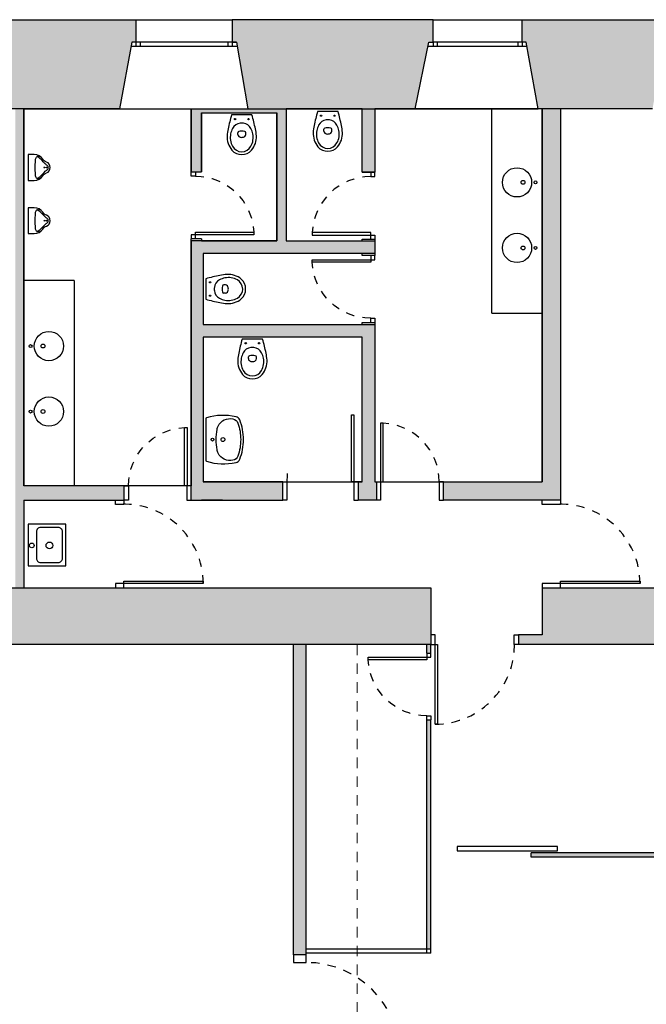
# Model space of a CAD drawing. Units: metres. Extents: x -12.6 to 57.3, y -58.6 to 35.6.
# Drawn here: x 40.4 to 47.9, y 3.4 to 15.2 of the extents above; entities that cross this region are included whole.
import ezdxf

# ---------------------------------------------------------------- set-up
doc = ezdxf.new("R2010")
doc.units = ezdxf.units.M
doc.header["$LTSCALE"] = 0.5
doc.header["$MEASUREMENT"] = 0
for name, pattern in [('DASHED2', [0.375, 0.25, -0.125]), ('DOT2', [0.125, 0, -0.125]), ('HIDDEN', [0.375, 0.25, -0.125]), ('PUNTOS2', [0.125, 0, -0.125])]:
    doc.linetypes.add(name, pattern=pattern)
for name, color, linetype in [('0-alz', 4, 'Continuous'), ('0-mob', 2, 'Continuous'), ('0-sec', 7, 'Continuous'), ('0-trm', 252, 'Continuous')]:
    doc.layers.add(name, color=color, linetype=linetype)
doc.layers.add('0-ARC', color=252, linetype='DASHED2', lineweight=5)

# ---------------------------------------------------------------- blocks, each defined once
blk = doc.blocks.new('porta 70')
at = {"color": 0, "linetype": 'ByBlock', "lineweight": -2}
blk.add_lwpolyline([(0.054, 0.029), (0.084, 0.029), (0.084, 0.729), (0.054, 0.729)], close=True, dxfattribs=at)
at = {"color": 0, "linetype": 'PUNTOS2', "lineweight": -2}
blk.add_arc((0.054, 0.029), 0.7, 0, 87.5437, dxfattribs=at)
blk = doc.blocks.new('porta 70x5')
at = {"color": 0, "linetype": 'ByBlock', "lineweight": -2}
for p, q in [((0.076, 0.099), (0.126, 0.099)), ((0.126, 0.049), (0.076, 0.049)), ((0.126, 0.099), (0.126, 0.049)), ((0.876, 0.099), (0.826, 0.099)), ((0.826, 0.099), (0.826, 0.049)), ((0.826, 0.049), (0.876, 0.049))]:
    blk.add_line(p, q, dxfattribs=at)
blk.add_lwpolyline([(0.126, 0.099), (0.156, 0.099), (0.156, 0.799), (0.126, 0.799)], close=True, dxfattribs=at)
at = {"color": 0, "linetype": 'PUNTOS2', "lineweight": -2}
blk.add_arc((0.126, 0.099), 0.7, 0, 87.5437, dxfattribs=at)
blk = doc.blocks.new('porta 80')
at = {"color": 0, "linetype": 'ByBlock', "lineweight": -2}
blk.add_lwpolyline([(0.054, 0.029), (0.084, 0.029), (0.084, 0.829), (0.054, 0.829)], close=True, dxfattribs=at)
at = {"color": 0, "linetype": 'PUNTOS2', "lineweight": -2, "ltscale": 25}
blk.add_arc((0.054, 0.029), 0.8, 0, 87.8509, dxfattribs=at)

msp = doc.modelspace()

# ---------------------------------------------------------------- hatches: boundary and pattern name
at = {"layer": '0-trm'}
h = msp.add_hatch(color=256, dxfattribs=at)
h.dxf.hatch_style = 1
h.paths.add_polyline_path([(42.28, -1.815), (42.28, -1.515), (42.09, -1.515), (42.09, -1.535), (38.14, -1.535), (27.17, -1.515), (27.17, -1.815)])
h.paths.add_polyline_path([(14.97, -37.01), (14.97, -32.765), (16.431, -33.161), (16.431, -38.2), (14.97, -38.2), (14.97, -37.99), (14.62, -37.99), (14.62, -38.235), (14.46, -38.235), (14.46, -38.685), (16.731, -38.685), (16.731, -32.761), (11.72, -31.521), (11.72, -31.951), (11.72, -36.535), (12.2, -36.535), (12.2, -32.085), (14.62, -32.695), (14.62, -37.01)])
h.paths.add_polyline_path([(12.39, -38.685), (12.39, -38.235), (12.2, -38.235), (12.2, -37.385), (11.72, -37.385), (11.72, -38.685)])
h.paths.add_polyline_path([(11.79, -37.385), (11.79, -36.535), (11.72, -36.535), (11.72, -37.385)], flags=16)
h.paths.add_polyline_path([(13.66, -38.685), (13.66, -38.235), (13.5, -38.235), (13.5, -34.888), (13.38, -34.909), (13.38, -38.235), (13.2, -38.235), (13.2, -38.685)], flags=17)
h.paths.add_polyline_path([(43.48, -43.465), (43.48, -43.095), (12.107, -43.095), (12.107, -43.465)])
h.paths.add_polyline_path([(27.47, -45.295), (27.47, -44.675), (26.887, -44.675), (26.887, -45.295)])
h.paths.add_polyline_path([(27.97, -45.295), (27.97, -45.085), (27.47, -45.085), (27.47, -45.295)])
h.paths.add_polyline_path([(26.887, -45.295), (26.887, -45.085), (26.387, -45.085), (26.387, -45.295)])
h.paths.add_polyline_path([(36.26, -45.295), (36.26, -44.685), (35.68, -44.685), (35.68, -45.295)])
h.paths.add_polyline_path([(42.61, -45.295), (42.61, -44.695), (41.98, -44.695), (41.98, -45.295)])
h.paths.add_polyline_path([(42.47, -38.685), (42.47, -37.465), (41.99, -37.465), (41.99, -38.315), (41.818, -38.315), (41.818, -38.685)])
h.paths.add_polyline_path([(42.47, -36.615), (42.47, -31.505), (37.07, -32.765), (37.07, -33.61), (37.55, -33.61), (37.55, -33.146), (39.29, -32.74), (39.29, -38.205), (37.55, -38.205), (37.55, -37.825), (37.07, -37.825), (37.07, -38.685), (39.735, -38.685), (39.735, -38.315), (39.59, -38.315), (39.59, -32.67), (41.99, -32.11), (41.99, -32.318), (41.99, -36.615)])
h.paths.add_polyline_path([(42.47, -37.465), (42.47, -36.615), (42.4, -36.615), (42.4, -37.465)], flags=17)
h.paths.add_polyline_path([(27.88, -38.685), (27.88, -37.985), (26.31, -37.985), (26.31, -38.685)])
h.paths.add_polyline_path([(27.095, -31.85, 1), (27.095, -32.83, 1)])
h.paths.add_polyline_path([(11.307, -43.435), (11.307, -43.075), (10.812, -43.075), (10.812, -43.435)])
h.paths.add_polyline_path([(12.687, -45.509), (12.687, -45.085), (12.467, -45.085), (12.467, -44.385), (12.287, -44.385), (12.287, -44.685), (11.667, -44.685), (11.667, -45.509)])
h.paths.add_polyline_path([(12.794, -41.612), (16.101, -38.685), (15.766, -38.685), (12.107, -41.923), (12.107, -42.125), (12.157, -42.125), (12.769, -41.584)])
h.paths.add_polyline_path([(18.837, -45.295), (18.837, -45.085), (18.677, -45.085), (18.677, -44.685), (18.097, -44.685), (18.097, -45.085), (17.967, -45.085), (17.967, -45.295)])
h.paths.add_polyline_path([(4.24, -51.945), (4.29, -51.895), (4.29, -51.315), (4.24, -51.265), (3.65, -51.265), (3.6, -51.315), (3.6, -51.895), (3.65, -51.945)], flags=17)
h.paths.add_polyline_path([(-1.183, -58.215), (-1.183, -57.415), (-1.903, -57.415), (-1.903, -58.255)], flags=17)
h.paths.add_polyline_path([(4.24, -25.563), (4.29, -25.513), (4.29, -24.933), (4.24, -24.883), (3.65, -24.883), (3.6, -24.933), (3.6, -25.513), (3.65, -25.563)])
h.paths.add_polyline_path([(4.37, -12.665), (4.37, -12.135), (4.495, -12.135), (4.495, -11.507), (2.69, -11.507), (2.69, -11.747), (1.825, -11.747), (1.825, -11.507), (1.495, -11.507), (1.495, -12.135), (3.7, -12.135), (3.7, -12.665)])
h.paths.add_polyline_path([(8.68, -12.135), (8.68, -11.507), (6.845, -11.507), (6.845, -12.135)])
h.paths.add_polyline_path([(4.55, -18.803), (4.55, -18.225), (4.37, -18.225), (4.37, -17.685), (3.7, -17.685), (3.7, -18.225), (3.27, -18.225), (3.27, -18.803)])
h.paths.add_polyline_path([(8.47, -18.803), (8.64, -18.485), (8.69, -18.485), (8.69, -18.225), (6.88, -18.225), (6.88, -18.803)])
h.paths.add_polyline_path([(1.3, -31.525), (1.3, -30.933), (3.57, -30.933), (3.6, -30.933), (3.6, -30.813), (-1.89, -30.813), (-1.89, -30.935), (1.15, -30.935), (1.15, -31.525)])
h.paths.add_polyline_path([(4.29, -30.935), (4.29, -30.813), (3.6, -30.813), (3.6, -30.935)])
h.paths.add_polyline_path([(8.22, -30.935), (8.22, -31.333), (8.34, -31.333), (8.34, -30.813), (4.29, -30.813), (4.29, -30.935)])
h.paths.add_polyline_path([(4.24, -32.253), (4.29, -32.203), (4.29, -31.623), (4.24, -31.573), (3.65, -31.573), (3.6, -31.623), (3.6, -32.203), (3.65, -32.253)])
h.paths.add_polyline_path([(4.24, -38.045), (4.24, -32.813), (8.34, -32.813), (8.34, -32.283), (8.22, -32.283), (8.22, -32.693), (4.24, -32.693), (4.24, -32.253), (3.65, -32.253), (3.6, -32.203), (3.6, -32.315), (4.07, -32.315), (4.07, -35.845), (3.6, -35.845), (3.6, -35.965), (4.07, -35.965), (4.07, -38.045)])
h.paths.add_polyline_path([(4.24, -38.725), (4.29, -38.675), (4.29, -38.095), (4.24, -38.045), (3.65, -38.045), (3.6, -38.095), (3.6, -38.675), (3.65, -38.725)])
h.paths.add_polyline_path([(3.6, -44.465), (3.6, -44.145), (1.325, -44.145), (1.325, -44.315), (-1.1, -44.315), (-1.1, -38.987), (1.29, -38.987), (1.29, -38.465), (1.19, -38.465), (1.19, -38.785), (-1.1, -38.785), (-1.1, -37.225), (1.19, -37.225), (1.19, -37.51), (1.29, -37.51), (1.29, -36.905), (-0.02, -36.905), (-0.02, -36.855), (-0.191, -36.855), (-0.191, -36.905), (-1.191, -36.905), (-1.191, -34.889), (-1.27, -34.925), (-1.27, -44.465)])
h.paths.add_polyline_path([(8.237, -44.463), (8.237, -38.725), (8.08, -38.725), (8.08, -44.463)])
h.paths.add_polyline_path([(4.24, -45.205), (4.29, -45.155), (4.29, -44.575), (4.24, -44.525), (3.65, -44.525), (3.6, -44.575), (3.6, -45.155), (3.65, -45.205)])
h.paths.add_polyline_path([(26.455, 12.43), (26.455, 12.84), (26.335, 12.84), (26.335, 12.43)], flags=17)
h.paths.add_polyline_path([(25.035, 9.773), (25.035, 9.92), (19.825, 9.92), (19.825, 14.13), (19.665, 14.13), (19.665, 10.03), (18.755, 10.03), (18.755, 9.893), (19.665, 9.893), (19.665, 9.353), (19.825, 9.353), (19.825, 9.773)])
h.paths.add_polyline_path([(17.905, 13.47), (17.905, 14.13), (17.785, 14.13), (17.785, 13.47)], flags=17)
h.paths.add_polyline_path([(17.955, 9.893), (17.955, 10.03), (17.905, 10.03), (17.905, 12.67), (17.785, 12.67), (17.785, 12.6), (16.845, 12.6), (16.845, 11.73), (16.015, 11.73), (16.015, 14.13), (15.895, 14.13), (15.895, 11.57), (16.015, 11.57), (16.015, 11.63), (16.955, 11.63), (16.955, 12.5), (17.785, 12.5), (17.785, 10.03), (16.015, 10.03), (16.015, 10.77), (15.895, 10.77), (15.895, 10.03), (15.865, 10.03), (15.865, 9.893)])
h.paths.add_polyline_path([(13.815, 9.453), (13.815, 9.893), (15.065, 9.893), (15.065, 10.03), (13.815, 10.03), (13.815, 14.13), (13.605, 14.13), (13.605, 12.32), (12.735, 12.32), (12.735, 12.35), (12.634, 12.35), (12.634, 12.153), (12.735, 12.153), (12.735, 12.183), (13.605, 12.183), (13.605, 10.233), (12.735, 10.233), (12.735, 11.353), (12.634, 11.353), (12.634, 10.233), (10.734, 10.233), (10.605, 10.233), (10.605, 10.103), (13.605, 10.103), (13.605, 9.453)])
h.paths.add_polyline_path([(10.734, 11.058), (10.734, 14.13), (10.605, 14.13), (10.605, 13.27), (9.295, 13.27), (9.295, 13.165), (10.605, 13.165), (10.605, 12.305), (9.295, 12.305), (9.295, 12.2), (10.605, 12.2), (10.605, 11.33), (9.166, 11.33), (9.166, 11.058), (9.295, 11.058), (9.295, 11.213), (10.605, 11.213), (10.605, 11.058)])
h.paths.add_polyline_path([(6.985, 11.705), (6.985, 10.223), (6.455, 10.223), (6.455, 10.103), (9.295, 10.103), (9.295, 10.229), (9.166, 10.229), (9.166, 10.223), (7.131, 10.223), (7.131, 14.815), (7.005, 14.815), (7.005, 12.555), (6.535, 12.555), (6.535, 11.705)])
h.paths.add_polyline_path([(4.24, 7.773), (4.29, 7.823), (4.29, 8.403), (4.24, 8.453), (3.65, 8.453), (3.6, 8.403), (3.6, 7.823), (3.65, 7.773)])
h.paths.add_polyline_path([(9.94, 3.623), (9.94, 7.723), (11.745, 7.723), (11.745, 8.403), (4.29, 8.403), (4.29, 7.823), (4.237, 7.77), (9.77, 7.77), (9.77, 3.623)])
h.paths.add_polyline_path([(9.94, 1.973), (9.94, 2.723), (9.77, 2.723), (9.77, 1.973)])
h.paths.add_polyline_path([(4.24, 1.253), (4.29, 1.303), (4.29, 1.883), (4.24, 1.933), (3.65, 1.933), (3.6, 1.883), (3.6, 1.303), (3.65, 1.253)])
h.paths.add_polyline_path([(4.24, -5.467), (4.29, -5.417), (4.29, -4.837), (4.24, -4.787), (3.65, -4.787), (3.6, -4.837), (3.6, -5.417), (3.65, -5.467)])
h.paths.add_polyline_path([(4.24, -4.787), (4.24, -1.817), (4.125, -1.817), (4.125, -4.787)])
h.paths.add_polyline_path([(16.925, 3.473), (16.925, 7.723), (16.81, 7.723), (16.81, 3.473)])
h.paths.add_polyline_path([(16.925, 1.973), (16.925, 2.673), (16.81, 2.673), (16.81, 1.973)])
h.paths.add_polyline_path([(20.475, 3.663), (20.475, 3.713), (16.925, 3.713), (16.925, 3.663)])
h.paths.add_polyline_path([(21.425, 3.663), (21.425, 3.713), (21.275, 3.713), (21.275, 3.663)])
h.paths.add_polyline_path([(21.375, 3.713), (21.375, 7.723), (21.325, 7.723), (21.325, 3.713)])
h.paths.add_polyline_path([(24.065, 3.663), (24.065, 3.713), (22.225, 3.713), (22.225, 3.663)])
h.paths.add_polyline_path([(24.18, 3.473), (24.18, 7.723), (24.065, 7.723), (24.065, 3.473)])
h.paths.add_polyline_path([(24.18, 1.973), (24.18, 2.673), (24.065, 2.673), (24.065, 1.973)])
h.paths.add_polyline_path([(41.665, 9.45), (41.665, 9.62), (40.465, 9.62), (40.465, 14.13), (40.365, 14.13), (40.365, 8.403), (40.465, 8.403), (40.465, 9.45)])
h.paths.add_polyline_path([(33.725, 13.57), (33.725, 9.92), (33.235, 9.92), (33.235, 9.773), (33.725, 9.773), (33.725, 9.353), (33.885, 9.353), (33.885, 14.13), (32.991, 14.13), (31.426, 14.13), (29.611, 14.13), (28.046, 14.13), (26.335, 14.13), (26.335, 13.57)])
h.paths.add_polyline_path([(32.235, 9.773), (32.235, 9.92), (26.455, 9.92), (26.455, 10.94), (26.335, 10.94), (26.335, 9.92), (26.035, 9.92), (26.035, 9.773)])
h.paths.add_polyline_path([(31.435, 7.723), (31.435, 8.403), (13.485, 8.403), (13.485, 7.723)])
h.paths.add_polyline_path([(30.32, 1.973), (30.32, 2.623), (30.22, 2.623), (30.22, 1.973)])
h.paths.add_polyline_path([(30.32, 3.423), (30.32, 7.723), (30.22, 7.723), (30.22, 3.423)])
h.paths.add_polyline_path([(33.04, 3.633), (33.04, 3.683), (30.32, 3.683), (30.32, 3.633)])
h.paths.add_polyline_path([(32.7, 5.703), (32.7, 6.713), (30.32, 6.713), (30.32, 6.628), (32.615, 6.628), (32.615, 5.703)])
h.paths.add_polyline_path([(32.7, 3.683), (32.7, 4.903), (32.615, 4.903), (32.615, 3.683)])
h.paths.add_polyline_path([(33.89, 3.683), (33.89, 7.723), (33.84, 7.723), (33.84, 3.683)])
h.paths.add_polyline_path([(37.6, 3.423), (37.6, 7.723), (37.46, 7.723), (37.46, 3.423)])
h.paths.add_polyline_path([(37.6, 1.973), (37.6, 2.623), (37.46, 2.623), (37.46, 1.973)])
h.paths.add_polyline_path([(37.46, 3.633), (37.46, 3.683), (34.72, 3.683), (34.72, 3.633)])
h.paths.add_polyline_path([(33.92, 3.633), (33.92, 3.683), (33.84, 3.683), (33.84, 3.633)])
h.paths.add_polyline_path([(46.88, 9.45), (46.88, 14.13), (46.66, 14.13), (46.66, 9.67), (45.48, 9.67), (45.48, 9.45)])
h.paths.add_polyline_path([(44.68, 9.45), (44.68, 9.67), (44.66, 9.67), (44.66, 11.55), (42.61, 11.55), (42.61, 12.4), (44.66, 12.4), (44.66, 12.55), (43.6, 12.55), (43.6, 14.13), (43.143, 14.13), (42.465, 14.13), (42.465, 13.404), (42.465, 13.375), (42.59, 13.375), (42.59, 14.08), (43.49, 14.08), (43.49, 12.55), (42.465, 12.55), (42.465, 9.62), (42.465, 9.45), (43.56, 9.45), (43.56, 9.67), (42.61, 9.67), (42.61, 11.4), (44.51, 11.4), (44.51, 9.67), (44.46, 9.67), (44.46, 9.45)])
h.paths.add_polyline_path([(44.66, 13.37), (44.66, 14.13), (44.51, 14.13), (44.51, 13.37)], flags=17)
h.paths.add_polyline_path([(51.65, -19.815), (51.65, -19.385), (52.9, -19.385), (52.9, -18.195), (50.9, -18.195), (50.9, -17.665), (49.93, -17.665), (49.93, -18.225), (49.73, -18.225), (49.73, -18.795), (50.9, -18.795), (50.9, -19.815)])
h.paths.add_polyline_path([(50.74, -26.085), (50.74, -25.535), (51.78, -25.535), (51.78, -24.865), (51.6, -24.865), (51.6, -24.275), (49.96, -24.275), (49.96, -26.085)])
h.paths.add_polyline_path([(50.74, -32.865), (50.74, -31.005), (50.31, -31.005), (50.31, -31.035), (50.31, -31.465), (49.96, -31.465), (49.96, -31.495), (49.96, -32.865)])
h.paths.add_polyline_path([(50.8, -39.005), (50.8, -37.315), (49.93, -37.315), (49.93, -38.555), (50.31, -38.835), (50.31, -39.005)])
h.paths.add_polyline_path([(50.9, -12.685), (50.9, -12.107), (51.12, -12.107), (51.12, -11.51), (50.68, -11.51), (50.68, -5.477), (50.825, -5.477), (51.05, -5.092), (51.05, -4.847), (50.69, -4.847), (50.66, -4.817), (50.66, -3.657), (50.56, -3.657), (50.56, -4.797), (50.06, -4.797), (50.01, -4.847), (50.01, -10.367), (50.22, -10.367), (50.22, -11.167), (50.01, -11.167), (50.01, -11.477), (49.73, -11.477), (49.73, -12.155), (49.93, -12.155), (49.93, -12.685)])
h.paths.add_polyline_path([(50.65, 1.293), (50.7, 1.343), (50.7, 1.923), (50.65, 1.973), (50.06, 1.973), (50.01, 1.923), (50.01, 1.343), (50.06, 1.293)])
h.paths.add_polyline_path([(45.89, -1.941), (45.89, 1.273), (44.45, 1.273), (44.45, 1.223), (45.84, 1.223), (45.84, -1.941)])
h.paths.add_polyline_path([(45.89, -5.456), (45.89, -4.797), (45.84, -4.797), (45.84, -5.406), (44.45, -5.406), (44.45, -5.456)])
h.paths.add_polyline_path([(45.89, -4.797), (45.89, -2.871), (45.84, -2.871), (45.84, -4.797)])
h.paths.add_polyline_path([(43.84, 1.973), (43.84, 2.713), (43.69, 2.713), (43.69, 1.973)])
h.paths.add_polyline_path([(43.84, 4.013), (43.84, 7.723), (43.69, 7.723), (43.69, 4.013)])
h.paths.add_polyline_path([(45.33, 4.083), (45.33, 6.823), (45.28, 6.823), (45.28, 4.083)])
h.paths.add_polyline_path([(45.33, 7.623), (45.33, 7.723), (45.28, 7.723), (45.28, 7.623)])
h.paths.add_polyline_path([(50.57, 5.183), (50.57, 5.233), (46.53, 5.233), (46.53, 5.183)])
h.paths.add_polyline_path([(45.142, -45.587), (45.142, -45.135), (44.96, -44.365), (43.41, -44.365), (43.41, -45.587)])
h.paths.add_polyline_path([(47.992, -45.587), (47.992, -45.135), (47.81, -44.365), (46.61, -44.365), (46.429, -45.135), (46.429, -45.587)])
h.paths.add_polyline_path([(51.657, -45.587), (51.657, -45.317), (51.607, -45.317), (51.46, -44.497), (50.8, -44.497), (50.8, -43.455), (49.91, -43.455), (49.91, -44.335), (49.467, -44.335), (49.279, -45.135), (49.279, -45.587)])
h.paths.add_polyline_path([(54.445, -45.587), (54.445, -45.317), (54.395, -45.317), (54.248, -44.497), (52.891, -44.497), (52.743, -45.317), (52.693, -45.317), (52.693, -45.587)])
h.paths.add_polyline_path([(57.33, -45.587), (57.33, -43.454), (57.06, -43.454), (57.06, -43.504), (56.28, -43.619), (56.28, -44.497), (55.793, -44.497), (55.645, -45.317), (55.595, -45.317), (55.595, -45.587)])
h.paths.add_polyline_path([(57.06, -42.32), (57.06, -42.37), (57.33, -42.37), (57.33, -40.58), (57.06, -40.58), (57.06, -40.63), (56.28, -40.725), (56.28, -42.205)])
h.paths.add_polyline_path([(57.06, -39.477), (57.06, -39.527), (57.33, -39.527), (57.33, -37.192), (57.06, -37.192), (57.06, -37.242), (56.28, -37.377), (56.28, -39.382)])
h.paths.add_polyline_path([(57.06, -35.992), (57.06, -36.042), (57.33, -36.042), (57.33, -34.15), (57.06, -34.15), (57.06, -34.2), (56.28, -34.315), (56.28, -35.857)])
h.paths.add_polyline_path([(57.06, -32.95), (57.06, -33), (57.33, -33), (57.33, -30.795), (57.06, -30.795), (57.06, -30.845), (56.28, -30.985), (56.28, -32.835)])
h.paths.add_polyline_path([(57.06, -29.595), (57.06, -29.645), (57.33, -29.645), (57.33, -27.707), (57.06, -27.707), (57.06, -27.757), (56.28, -27.887), (56.28, -29.455)])
h.paths.add_polyline_path([(57.06, -26.507), (57.06, -26.557), (57.33, -26.557), (57.33, -24.137), (57.06, -24.137), (57.06, -24.187), (56.28, -24.327), (56.28, -26.377)])
h.paths.add_polyline_path([(57.06, -22.937), (57.06, -22.987), (57.33, -22.987), (57.33, -20.88), (57.06, -20.88), (57.06, -20.93), (56.28, -21.08), (56.28, -22.797)])
h.paths.add_polyline_path([(57.06, -19.68), (57.06, -19.73), (57.33, -19.73), (57.33, -17.685), (56.28, -17.685), (56.28, -18.195), (54.07, -18.195), (54.07, -19.385), (56.28, -19.385), (56.28, -19.57)])
h.paths.add_polyline_path([(57.33, -12.665), (57.33, -10.92), (57.06, -10.92), (57.06, -10.97), (56.28, -11.12), (56.28, -11.51), (53.46, -11.51), (53.46, -12.107), (56.28, -12.107), (56.28, -12.665)])
h.paths.add_polyline_path([(57.06, -9.72), (57.06, -9.77), (57.33, -9.77), (57.33, -3.905), (57.06, -3.905), (57.06, -3.955), (56.28, -4.095), (56.28, -4.847), (54.43, -4.847), (54.43, -2.607), (50.71, -2.607), (50.71, -1.491), (50.56, -1.491), (50.56, -2.757), (52.37, -2.757), (52.37, -3.037), (52.53, -3.037), (52.53, -2.757), (54.28, -2.757), (54.28, -4.847), (52.53, -4.847), (52.53, -3.837), (52.37, -3.837), (52.37, -4.847), (52.02, -4.847), (52.02, -5.092), (52.18, -5.477), (52.26, -5.477), (52.26, -5.737), (52.44, -5.737), (52.44, -5.477), (56.28, -5.477), (56.28, -9.57)])
h.paths.add_polyline_path([(57.06, -2.715), (57.06, -2.755), (57.33, -2.755), (57.33, -0.68), (57.06, -0.68), (57.06, -0.73), (56.28, -0.87), (56.28, -2.715)])
h.paths.add_polyline_path([(57.06, 0.52), (57.06, 0.47), (57.33, 0.47), (57.33, 3.023), (56.28, 3.023), (56.28, 0.66)])
h.paths.add_polyline_path([(57.33, 7.05), (57.33, 9.116), (56.28, 9.116), (56.28, 7.05)])
h.paths.add_polyline_path([(50.79, 7.723), (50.79, 8.403), (46.66, 8.403), (46.66, 7.84), (46.377, 7.84), (46.377, 7.723)])
h.paths.add_polyline_path([(45.33, 7.723), (45.33, 8.403), (32.555, 8.403), (32.555, 7.723), (32.559, 7.723)])
h.paths.add_polyline_path([(-1.61, 10.623), (-1.61, 11.993), (-2.68, 12.153), (-2.68, 12.203), (-2.95, 12.203), (-2.95, 10.433), (-2.68, 10.433), (-2.68, 10.483)])
h.paths.add_polyline_path([(-1.91, 7.246), (-1.91, 7.723), (1.98, 7.723), (1.98, 3.973), (2.205, 3.973), (2.205, 7.723), (2.64, 7.723), (2.64, 7.883), (2.405, 7.883), (2.405, 10.073), (2.725, 10.073), (2.725, 10.273), (2.17, 10.273), (2.17, 8.403), (-1.61, 8.403), (-1.61, 8.993), (-2.68, 9.153), (-2.68, 9.203), (-2.95, 9.203), (-2.95, 7.056), (-2.68, 7.056), (-2.68, 7.106)])
h.paths.add_polyline_path([(-1.91, 4.166), (-1.91, 5.696), (-2.68, 5.856), (-2.68, 5.906), (-2.95, 5.906), (-2.95, 3.976), (-2.68, 3.976), (-2.68, 4.026)])
h.paths.add_polyline_path([(-2.11, 0.584), (-2.11, -0.387), (0.325, -0.387), (0.325, -0.137), (0.13, -0.137), (0.13, -0.237), (-1.83, -0.237), (-1.83, 1.293), (0.13, 1.293), (0.13, 0.923), (0.325, 0.923), (0.325, 1.283), (2.205, 1.283), (2.205, 1.933), (1.98, 1.933), (1.98, 1.903), (-1.91, 1.903), (-1.91, 2.636), (-2.68, 2.776), (-2.68, 2.826), (-2.95, 2.826), (-2.95, 0.42), (-2.68, 0.42), (-2.68, 0.47)])
h.paths.add_polyline_path([(-1.91, -2.57), (-1.91, -0.956), (-2.68, -0.78), (-2.68, -0.73), (-2.95, -0.73), (-2.95, -2.76), (-2.68, -2.76), (-2.68, -2.71)])
h.paths.add_polyline_path([(-1.91, -6.283), (-1.91, -5.537), (0.355, -5.537), (0.355, -4.787), (-1.91, -4.787), (-1.91, -4.12), (-2.68, -3.96), (-2.68, -3.91), (-2.95, -3.91), (-2.95, -6.473), (-2.68, -6.473), (-2.68, -6.423)])
h.paths.add_polyline_path([(-1.91, -9.428), (-1.91, -7.783), (-2.68, -7.623), (-2.68, -7.573), (-2.95, -7.573), (-2.95, -9.618), (-2.68, -9.618), (-2.68, -9.568)])
h.paths.add_polyline_path([(-2.42, -13.619), (-1.81, -13.245), (-1.81, -12.135), (0.355, -12.135), (0.355, -11.437), (0.155, -11.437), (0.155, -11.623), (-1.91, -11.623), (-1.91, -10.943), (-2.68, -10.783), (-2.68, -10.733), (-2.95, -10.733), (-2.95, -12.08), (-3.05, -12.08), (-3.05, -13.619), (-2.85, -13.619), (-2.85, -13.739), (-2.55, -13.739), (-2.55, -13.619)])
h.paths.add_polyline_path([(-1.78, -19.246), (-1.78, -18.803), (-1.35, -18.803), (-1.35, -18.225), (-1.81, -18.225), (-1.81, -17.065), (-2.42, -16.691), (-2.55, -16.691), (-2.55, -16.571), (-2.85, -16.571), (-2.85, -16.691), (-3.05, -16.691), (-3.05, -18.502), (-2.95, -18.502), (-2.95, -19.436), (-2.68, -19.436), (-2.68, -19.386)])
h.paths.add_polyline_path([(-1.78, -22.665), (-1.78, -20.796), (-2.68, -20.636), (-2.68, -20.586), (-2.95, -20.586), (-2.95, -22.855), (-2.68, -22.855), (-2.68, -22.805)])
h.paths.add_polyline_path([(-1.78, -26.21), (-1.78, -24.215), (-2.68, -24.055), (-2.68, -24.005), (-2.95, -24.005), (-2.95, -26.4), (-2.68, -26.4), (-2.68, -26.35)])
h.paths.add_polyline_path([(-1.78, -29.711), (-1.78, -27.76), (-2.68, -27.6), (-2.68, -27.55), (-2.95, -27.55), (-2.95, -29.901), (-2.68, -29.901), (-2.68, -29.851)])
h.paths.add_polyline_path([(-1.98, -32.847), (-1.98, -32.315), (-1.27, -32.315), (-1.27, -34.816), (-1.191, -34.78), (-1.191, -32.315), (0.98, -32.315), (0.98, -34.139), (1.17, -34.139), (1.17, -35.965), (2.27, -35.965), (2.27, -35.845), (1.27, -35.845), (1.27, -32.125), (-1.89, -32.125), (-1.89, -31.241), (-2.68, -31.101), (-2.68, -31.051), (-2.95, -31.051), (-2.95, -33.037), (-2.68, -33.037), (-2.68, -32.987)])
h.paths.add_polyline_path([(-1.98, -36.027), (-1.98, -34.397), (-2.68, -34.237), (-2.68, -34.187), (-2.95, -34.187), (-2.95, -36.217), (-2.68, -36.217), (-2.68, -36.167)], flags=17)
h.paths.add_polyline_path([(-1.98, -39.572), (-1.98, -37.577), (-2.68, -37.417), (-2.68, -37.367), (-2.95, -37.367), (-2.95, -39.762), (-2.68, -39.762), (-2.68, -39.712)], flags=17)
h.paths.add_polyline_path([(-1.98, -42.916), (-1.98, -41.122), (-2.68, -40.962), (-2.68, -40.912), (-2.95, -40.912), (-2.95, -43.106), (-2.68, -43.106), (-2.68, -43.056)], flags=17)
h.paths.add_polyline_path([(-1.86, -45.765), (-1.86, -44.465), (-1.27, -44.465), (-1.27, -32.315), (-1.98, -32.315), (-1.98, -32.847), (-1.98, -34.397), (-1.98, -36.027), (-1.98, -37.577), (-1.98, -39.572), (-1.98, -41.122), (-1.98, -42.916), (-1.98, -44.466), (-2.68, -44.306), (-2.68, -44.256), (-2.95, -44.256), (-2.95, -45.765)])
h.paths.add_polyline_path([(6.097, -52.455), (6.097, -52.155), (-1.86, -52.155), (-1.86, -50.665), (-2.95, -50.665), (-2.95, -52.455)])
h.paths.add_polyline_path([(11.238, -57.834), (11.238, -57.345), (10.777, -57.345), (10.777, -56.615), (9.757, -56.615), (9.757, -57.615), (-1.903, -58.255), (-1.903, -57.415), (-2.95, -57.415), (-2.95, -58.613)])
h.paths.add_polyline_path([(10.777, -52.455), (10.777, -50.665), (9.757, -50.665), (9.757, -52.155), (8.097, -52.155), (8.097, -52.455)])
h.paths.add_polyline_path([(10.777, -45.725), (10.777, -45.675), (10.777, -44.375), (9.757, -44.375), (9.757, -45.725)])
h.paths.add_polyline_path([(10.695, -38.803), (10.695, -39.043), (10.82, -39.043), (10.82, -36.923), (10.55, -36.923), (10.55, -36.973), (9.77, -37.113), (9.77, -39.043), (9.895, -39.043), (9.895, -38.803)])
h.paths.add_polyline_path([(10.55, -35.783), (10.55, -35.833), (10.82, -35.833), (10.82, -34.263), (10.55, -34.263), (10.55, -34.313), (9.77, -34.453), (9.77, -35.643)])
h.paths.add_polyline_path([(10.55, -33.123), (10.55, -33.173), (10.82, -33.173), (10.82, -30.813), (9.69, -30.813), (9.69, -32.253), (9.77, -32.253), (9.77, -32.983)])
h.paths.add_polyline_path([(10.55, -29.581), (10.55, -29.631), (10.82, -29.631), (10.82, -27.551), (10.55, -27.551), (10.55, -27.601), (9.69, -27.741), (9.69, -29.441)])
h.paths.add_polyline_path([(10.55, -26.381), (10.55, -26.431), (10.82, -26.431), (10.82, -24.001), (10.55, -24.001), (10.55, -24.051), (9.69, -24.191), (9.69, -26.241)])
h.paths.add_polyline_path([(10.82, -22.881), (10.82, -20.801), (10.55, -20.801), (10.55, -20.851), (9.69, -20.991), (9.69, -22.691), (10.55, -22.831), (10.55, -22.881)])
h.paths.add_polyline_path([(10.55, -19.631), (10.55, -19.681), (10.82, -19.681), (10.82, -17.685), (9.85, -17.685), (9.85, -18.225), (9.67, -18.225), (9.67, -18.485), (9.69, -18.531), (9.69, -19.491)])
h.paths.add_polyline_path([(10.82, -12.665), (10.82, -10.677), (10.55, -10.677), (10.55, -10.727), (9.77, -10.867), (9.77, -11.507), (9.62, -11.507), (9.62, -12.135), (9.85, -12.135), (9.85, -12.665)])
h.paths.add_polyline_path([(10.55, -9.477), (10.55, -9.527), (10.82, -9.527), (10.82, -7.457), (10.55, -7.457), (10.55, -7.507), (9.77, -7.647), (9.77, -9.337)])
h.paths.add_polyline_path([(10.55, -6.257), (10.55, -6.307), (10.82, -6.307), (10.82, -3.91), (10.55, -3.91), (10.55, -3.96), (9.77, -4.1), (9.77, -5.217), (4.29, -5.217), (4.29, -5.367), (9.77, -5.367), (9.77, -6.127)])
h.paths.add_polyline_path([(10.55, -2.71), (10.55, -2.76), (10.82, -2.76), (10.82, -0.73), (10.55, -0.73), (10.55, -0.78), (9.77, -0.92), (9.77, -2.57)])
h.paths.add_polyline_path([(10.55, 0.47), (10.55, 0.42), (10.82, 0.42), (10.82, 0.923), (11.407, 0.923), (11.407, 1.193), (11.357, 1.193), (11.11, 1.973), (9.77, 1.973), (9.77, 0.61)])
h.paths.add_polyline_path([(14.49, 0.923), (14.49, 1.193), (14.44, 1.193), (14.3, 1.973), (12.73, 1.973), (12.53, 1.193), (12.48, 1.193), (12.48, 0.923)])
h.paths.add_polyline_path([(18.224, 0.923), (18.224, 1.193), (18.174, 1.193), (18.034, 1.973), (15.82, 1.973), (15.68, 1.193), (15.63, 1.193), (15.63, 0.923)])
h.paths.add_polyline_path([(21.574, 0.923), (21.574, 1.193), (21.524, 1.193), (21.384, 1.973), (19.564, 1.973), (19.424, 1.193), (19.374, 1.193), (19.374, 0.923)])
h.paths.add_polyline_path([(24.924, 0.923), (24.924, 1.193), (24.874, 1.193), (24.734, 1.973), (22.914, 1.973), (22.774, 1.193), (22.724, 1.193), (22.724, 0.923)])
h.paths.add_polyline_path([(28.284, 0.923), (28.284, 1.193), (28.234, 1.193), (28.094, 1.973), (26.264, 1.973), (26.124, 1.193), (26.074, 1.193), (26.074, 0.923)])
h.paths.add_polyline_path([(31.614, 0.923), (31.614, 1.193), (31.564, 1.193), (31.424, 1.973), (29.624, 1.973), (29.484, 1.193), (29.434, 1.193), (29.434, 0.923)])
h.paths.add_polyline_path([(34.994, 0.923), (34.994, 1.193), (34.944, 1.193), (34.804, 1.973), (32.954, 1.973), (32.814, 1.193), (32.764, 1.193), (32.764, 0.923)])
h.paths.add_polyline_path([(38.39, 0.923), (38.39, 1.193), (38.34, 1.193), (38.2, 1.973), (36.334, 1.973), (36.194, 1.193), (36.144, 1.193), (36.144, 0.923)])
h.paths.add_polyline_path([(41.73, 0.923), (41.73, 1.193), (41.68, 1.193), (41.58, 1.973), (39.73, 1.973), (39.59, 1.193), (39.54, 1.193), (39.54, 0.923)])
h.paths.add_polyline_path([(44.45, 0.529), (44.45, 1.973), (43.07, 1.973), (42.93, 1.193), (42.88, 1.193), (42.88, 0.923), (43.4, 0.923), (43.4, 0.339), (43.67, 0.339), (43.67, 0.389)])
h.paths.add_polyline_path([(44.45, -2.616), (44.45, -1.001), (43.67, -0.861), (43.67, -0.811), (43.4, -0.811), (43.4, -2.806), (43.67, -2.806), (43.67, -2.756)])
h.paths.add_polyline_path([(44.45, -6.256), (44.45, -4.146), (43.67, -4.006), (43.67, -3.956), (43.4, -3.956), (43.4, -6.446), (43.67, -6.446), (43.67, -6.396)])
h.paths.add_polyline_path([(44.45, -9.646), (44.45, -7.906), (43.67, -7.766), (43.67, -7.716), (43.4, -7.716), (43.4, -9.836), (43.67, -9.836), (43.67, -9.786)])
h.paths.add_polyline_path([(44.37, -12.665), (44.37, -12.155), (47.4, -12.155), (47.4, -11.477), (44.45, -11.477), (44.45, -11.266), (43.67, -11.126), (43.67, -11.076), (43.4, -11.076), (43.4, -12.665)])
h.paths.add_polyline_path([(44.45, -19.705), (44.45, -18.865), (47.4, -18.865), (47.4, -18.225), (44.37, -18.225), (44.37, -17.685), (43.4, -17.685), (43.4, -19.905), (43.67, -19.905), (43.67, -19.855)])
h.paths.add_polyline_path([(44.45, -22.935), (44.45, -21.295), (43.67, -21.155), (43.67, -21.105), (43.4, -21.105), (43.4, -23.115), (43.67, -23.115), (43.67, -23.065)])
h.paths.add_polyline_path([(44.45, -26.355), (44.45, -24.535), (43.67, -24.395), (43.67, -24.345), (43.4, -24.345), (43.4, -26.565), (43.67, -26.565), (43.67, -26.515)])
h.paths.add_polyline_path([(44.45, -29.555), (44.45, -27.965), (43.67, -27.825), (43.67, -27.775), (43.4, -27.775), (43.4, -29.755), (43.67, -29.755), (43.67, -29.705)])
h.paths.add_polyline_path([(44.45, -32.815), (44.45, -31.135), (43.67, -30.995), (43.67, -30.945), (43.4, -30.945), (43.4, -33.005), (43.67, -33.005), (43.67, -32.955)])
h.paths.add_polyline_path([(44.45, -35.755), (44.45, -34.425), (43.67, -34.285), (43.67, -34.235), (43.4, -34.235), (43.4, -35.945), (43.67, -35.945), (43.67, -35.895)])
h.paths.add_polyline_path([(44.45, -38.685), (44.45, -37.375), (44.22, -37.375), (44.22, -37.334), (43.67, -37.235), (43.67, -37.185), (43.4, -37.185), (43.4, -38.685)])
h.paths.add_polyline_path([(57.33, 13.153), (57.33, 15.195), (55.468, 15.195), (55.468, 14.925), (55.518, 14.925), (55.66, 14.13), (56.28, 14.13), (56.28, 13.153)])
h.paths.add_polyline_path([(54.005, 14.13), (54.148, 14.925), (54.198, 14.925), (54.198, 15.195), (52.55, 15.195), (52.55, 14.925), (52.6, 14.925), (52.743, 14.13)])
h.paths.add_polyline_path([(50.65, 14.08), (50.7, 14.13), (51.108, 14.13), (51.25, 14.925), (51.3, 14.925), (51.3, 15.195), (49.388, 15.195), (49.388, 14.925), (49.438, 14.925), (49.58, 14.13), (50.01, 14.13), (50.06, 14.08)])
h.paths.add_polyline_path([(47.98, 14.13), (48.123, 14.925), (48.173, 14.925), (48.173, 15.195), (46.42, 15.195), (46.42, 14.925), (46.47, 14.925), (46.613, 14.13), (46.66, 14.13)])
h.paths.add_polyline_path([(45.143, 14.13), (45.306, 14.925), (45.356, 14.925), (45.356, 15.195), (42.955, 15.195), (42.955, 14.925), (43.005, 14.925), (43.143, 14.13)])
h.paths.add_polyline_path([(41.608, 14.13), (41.755, 14.925), (41.805, 14.925), (41.805, 15.195), (39.765, 15.195), (39.765, 14.925), (39.815, 14.925), (39.933, 14.13)])
h.paths.add_polyline_path([(38.418, 14.13), (38.565, 14.925), (38.615, 14.925), (38.615, 15.195), (36.095, 15.195), (36.095, 14.925), (36.145, 14.925), (36.283, 14.13)])
h.paths.add_polyline_path([(34.758, 14.13), (34.895, 14.925), (34.945, 14.925), (34.945, 15.195), (32.784, 15.195), (32.784, 14.925), (32.834, 14.925), (32.991, 14.13)])
h.paths.add_polyline_path([(31.426, 14.13), (31.584, 14.925), (31.634, 14.925), (31.634, 15.195), (29.404, 15.195), (29.404, 14.925), (29.454, 14.925), (29.611, 14.13)])
h.paths.add_polyline_path([(28.046, 14.13), (28.204, 14.925), (28.254, 14.925), (28.254, 15.195), (26.034, 15.195), (26.034, 14.925), (26.084, 14.925), (26.231, 14.13)])
h.paths.add_polyline_path([(24.686, 14.13), (24.834, 14.925), (24.884, 14.925), (24.884, 15.195), (22.713, 15.195), (22.713, 14.925), (22.763, 14.925), (22.921, 14.13)])
h.paths.add_polyline_path([(21.325, 14.13), (21.483, 14.925), (21.533, 14.925), (21.533, 15.195), (19.428, 15.195), (19.428, 14.925), (19.478, 14.925), (19.641, 14.13)])
h.paths.add_polyline_path([(18.065, 14.13), (18.228, 14.925), (18.278, 14.925), (18.278, 15.195), (15.698, 15.195), (15.698, 14.925), (15.748, 14.925), (15.891, 14.13)])
h.paths.add_polyline_path([(14.335, 14.13), (14.498, 14.925), (14.548, 14.925), (14.548, 15.195), (12.376, 15.195), (12.376, 14.925), (12.426, 14.925), (12.569, 14.13), (12.634, 14.13)])
h.paths.add_polyline_path([(10.605, 14.13), (10.978, 14.13), (11.141, 14.925), (11.191, 14.925), (11.191, 15.195), (9.166, 15.195), (9.166, 14.925), (9.226, 14.925), (9.226, 14.815), (9.841, 14.815), (9.841, 14.235), (9.841, 14.13)])
h.paths.add_polyline_path([(7.961, 14.837), (7.961, 14.925), (8.021, 14.925), (8.021, 15.195), (6.135, 15.195), (6.135, 14.925), (6.185, 14.925), (6.185, 14.815), (7.131, 14.815)])
h.paths.add_polyline_path([(4.355, 14.093), (4.355, 14.833), (4.935, 14.833), (4.935, 14.925), (4.995, 14.925), (4.995, 15.195), (3.04, 15.195), (3.04, 14.925), (3.09, 14.925), (3.09, 14.875), (3.555, 14.875), (3.555, 14.115), (3.625, 14.115), (3.625, 10.073), (3.805, 10.073), (3.805, 14.093)])
h.paths.add_polyline_path([(1.39, 14.145), (1.39, 11.084), (1.545, 11.111), (1.545, 14.875), (1.84, 14.875), (1.84, 14.925), (1.89, 14.925), (1.89, 15.195), (0.175, 15.195), (0.175, 14.925), (0.225, 14.925), (0.365, 14.145)])
h.paths.add_polyline_path([(-1.185, 14.145), (-1.025, 14.925), (-0.975, 14.925), (-0.975, 15.195), (-2.95, 15.195), (-2.95, 13.433), (-2.68, 13.433), (-2.68, 13.483), (-1.61, 13.623), (-1.61, 14.145)])

# ---------------------------------------------------------------- linework, layer by layer
for points in [[(42.465, 9.62), (40.465, 9.62), (40.465, 14.13), (42.465, 14.13), (42.465, 13.404), (42.465, 13.375), (42.59, 13.375), (42.59, 14.08), (43.49, 14.08), (43.49, 12.55), (42.465, 12.55)], [(46.66, 14.13), (44.66, 14.13), (44.66, 13.37), (44.51, 13.37), (44.51, 14.13), (43.6, 14.13), (43.6, 12.55), (44.66, 12.55), (44.66, 12.4), (42.61, 12.4), (42.61, 11.55), (44.66, 11.55), (44.66, 9.67), (46.66, 9.67)], [(42.61, 11.4), (42.61, 9.67), (44.51, 9.67), (44.51, 11.4)]]:
    msp.add_lwpolyline(points, close=True)
at = {"layer": '0-alz'}
for p, q in [((41.805, 15.195), (42.955, 15.195)), ((45.356, 15.195), (46.42, 15.195)), ((43.015, 14.875), (41.746, 14.875)), ((43.005, 14.925), (41.805, 14.925)), ((41.805, 14.925), (41.805, 14.875)), ((41.855, 14.925), (41.855, 14.875)), ((42.905, 14.925), (42.905, 14.875)), ((42.955, 14.925), (42.955, 14.875)), ((46.48, 14.875), (45.297, 14.875)), ((46.47, 14.925), (45.356, 14.925)), ((45.356, 14.925), (45.356, 14.875)), ((45.406, 14.925), (45.406, 14.875)), ((46.37, 14.925), (46.37, 14.875)), ((46.42, 14.925), (46.42, 14.875)), ((41.608, 14.13), (43.143, 14.13)), ((45.143, 14.13), (46.613, 14.13))]:
    msp.add_line(p, q, dxfattribs=at)
for points in [[(43.56, 9.67), (43.61, 9.67), (43.61, 9.45), (43.56, 9.45)], [(44.46, 9.67), (44.41, 9.67), (44.41, 9.45), (44.46, 9.45)], [(44.68, 9.67), (44.73, 9.67), (44.73, 9.45), (44.68, 9.45)], [(45.48, 9.67), (45.43, 9.67), (45.43, 9.45), (45.48, 9.45)], [(41.665, 9.62), (41.715, 9.62), (41.715, 9.45), (41.665, 9.45)], [(42.465, 9.62), (42.415, 9.62), (42.415, 9.45), (42.465, 9.45)], [(41.66, 9.45), (41.66, 9.4), (41.56, 9.4), (41.56, 9.45)], [(46.88, 9.45), (46.88, 9.4), (46.66, 9.4), (46.66, 9.45)], [(41.66, 8.403), (41.66, 8.453), (41.56, 8.453), (41.56, 8.403)], [(46.88, 8.403), (46.88, 8.453), (46.66, 8.453), (46.66, 8.403)], [(45.33, 7.723), (45.38, 7.723), (45.38, 7.84), (45.33, 7.84)], [(46.377, 7.723), (46.327, 7.723), (46.327, 7.84), (46.377, 7.84)], [(43.69, 4.013), (43.69, 3.923), (43.84, 3.923), (43.84, 4.013)]]:
    msp.add_lwpolyline(points, dxfattribs=at)
for points in [[(41.66, 8.453), (41.66, 8.483), (42.61, 8.483), (42.61, 8.453)], [(46.88, 8.453), (46.88, 8.483), (47.83, 8.483), (47.83, 8.453)], [(45.38, 7.723), (45.41, 7.723), (45.41, 6.773), (45.38, 6.773)]]:
    msp.add_lwpolyline(points, close=True, dxfattribs=at)
at = {"layer": '0-alz', "linetype": 'DOT2'}
for centre, radius, start, end in [((41.66, 8.453), 0.95, 0, 94.8055), ((46.88, 8.453), 0.95, 0, 94.8055), ((45.38, 7.723), 0.95, 270, 4.8055), ((43.84, 2.803), 1.12, 0, 90)]:
    msp.add_arc(centre, radius, start, end, dxfattribs=at)
at = {"layer": '0-ARC', "linetype": 'HIDDEN'}
msp.add_line((44.45, 1.973), (44.45, 7.723), dxfattribs=at)
at = {"layer": '0-mob'}
for p, q in [((46.06, 11.685), (46.06, 14.13)), ((43.022, 13.824), (43.022, 13.844)), ((43.118, 13.824), (43.118, 13.844)), ((44.05, 13.864), (44.05, 13.884)), ((44.146, 13.864), (44.146, 13.884)), ((41.065, 12.075), (40.465, 12.075)), ((41.065, 12.075), (41.065, 9.62)), ((42.874, 12.023), (42.854, 12.023)), ((42.874, 11.927), (42.854, 11.927)), ((46.06, 11.685), (46.66, 11.685)), ((43.149, 11.143), (43.149, 11.163)), ((43.245, 11.143), (43.245, 11.163))]:
    msp.add_line(p, q, dxfattribs=at)
for points in [[(43.233, 13.889, 0.017322), (43.192, 14.057), (42.947, 14.057, 0.017322), (42.907, 13.889, 0.034533), (42.895, 13.807, 0.180901), (42.951, 13.634, 0.210568), (43.07, 13.582, 0.210568), (43.188, 13.634, 0.180901), (43.245, 13.807, 0.034533)], [(44.261, 13.929, 0.017322), (44.221, 14.097), (43.976, 14.097, 0.017322), (43.935, 13.929, 0.034533), (43.923, 13.847, 0.180901), (43.98, 13.674, 0.210568), (44.098, 13.622, 0.210568), (44.216, 13.674, 0.180901), (44.273, 13.847, 0.034533)], [(43.05, 13.956, 0.250976), (42.96, 13.894, 0.068976), (42.937, 13.83, 0.179639), (42.96, 13.681, 0.272087), (43.07, 13.616, 0.272087), (43.179, 13.681, 0.179639), (43.202, 13.83, 0.068976), (43.179, 13.894, 0.250976), (43.089, 13.956, 0.027242), (43.07, 13.957, 0.027242)], [(44.079, 13.996, 0.250976), (43.989, 13.934, 0.068976), (43.966, 13.87, 0.179639), (43.989, 13.721, 0.272087), (44.098, 13.656, 0.272087), (44.208, 13.721, 0.179639), (44.231, 13.87, 0.068976), (44.208, 13.934, 0.250976), (44.118, 13.996, 0.027242), (44.098, 13.997, 0.027242)], [(40.515, 13.427), (40.515, 13.272), (40.59, 13.272, 0.256857), (40.69, 13.327, -0.174048), (40.735, 13.362, 0.336309), (40.78, 13.427, 0.336309), (40.735, 13.492, -0.174048), (40.69, 13.527, 0.256857), (40.59, 13.582), (40.515, 13.582)], [(40.515, 12.792), (40.515, 12.637), (40.59, 12.637, 0.256857), (40.69, 12.692, -0.174048), (40.735, 12.727, 0.336309), (40.78, 12.792, 0.336309), (40.735, 12.857, -0.174048), (40.69, 12.892, 0.256857), (40.59, 12.947), (40.515, 12.947)], [(42.809, 12.138, 0.017322), (42.64, 12.097), (42.64, 11.852, 0.017322), (42.809, 11.812, 0.034533), (42.891, 11.8, 0.180901), (43.064, 11.857, 0.210568), (43.116, 11.975, 0.210568), (43.064, 12.093, 0.180901), (42.891, 12.15, 0.034533)], [(42.742, 11.955, 0.250976), (42.803, 11.865, 0.068976), (42.868, 11.842, 0.179639), (43.017, 11.865, 0.272087), (43.081, 11.975, 0.272087), (43.017, 12.084, 0.179639), (42.868, 12.107, 0.068976), (42.803, 12.084, 0.250976), (42.742, 11.994, 0.027242), (42.741, 11.975, 0.027242)], [(43.36, 11.208, 0.017322), (43.319, 11.376), (43.074, 11.376, 0.017322), (43.034, 11.208, 0.034533), (43.022, 11.126, 0.180901), (43.079, 10.953, 0.210568), (43.197, 10.901, 0.210568), (43.315, 10.953, 0.180901), (43.372, 11.126, 0.034533)], [(43.177, 11.275, 0.250976), (43.087, 11.213, 0.068976), (43.064, 11.148, 0.179639), (43.087, 11, 0.272087), (43.197, 10.935, 0.272087), (43.306, 11, 0.179639), (43.329, 11.148, 0.068976), (43.306, 11.213, 0.250976), (43.216, 11.275, 0.027242), (43.197, 11.276, 0.027242)], [(43.09, 10.175, 0.103218), (43.045, 10.409, 0.271494), (43.001, 10.448, 0.132302), (42.648, 10.434, 0.396357), (42.64, 10.424), (42.64, 10.175), (42.64, 9.926, 0.396357), (42.648, 9.915, 0.132302), (43.001, 9.901, 0.271494), (43.045, 9.94, 0.103218)], [(42.774, 10.053, -0.034226), (42.765, 10.175, -0.034226), (42.774, 10.297, -0.071703), (42.786, 10.337, -0.342324), (42.965, 10.422, -0.281139), (43.024, 10.371, -0.086703), (43.057, 10.175, -0.086703), (43.024, 9.978, -0.281139), (42.965, 9.928, -0.342324), (42.786, 10.012, -0.071703)]]:
    msp.add_lwpolyline(points, format="xyb", close=True, dxfattribs=at)
for points in [[(40.66, 13.295, -0.54314), (40.605, 13.327), (40.6, 13.427), (40.605, 13.527, -0.54314), (40.66, 13.559, -1.179764)], [(40.622, 13.297, 0.077779), (40.67, 13.332, 0.00275), (40.72, 13.382, -0.058144), (40.745, 13.402, 0.326794), (40.755, 13.427, 0.326794), (40.745, 13.452, -0.058144), (40.72, 13.472, 0.00275), (40.67, 13.522, 0.077779), (40.622, 13.557)], [(40.66, 12.66, -0.54314), (40.605, 12.692), (40.6, 12.792), (40.605, 12.892, -0.54314), (40.66, 12.924, -1.179764)], [(40.622, 12.663, 0.077779), (40.67, 12.697, 0.00275), (40.72, 12.747, -0.058144), (40.745, 12.767, 0.326794), (40.755, 12.792, 0.326794), (40.745, 12.817, -0.058144), (40.72, 12.837, 0.00275), (40.67, 12.887, 0.077779), (40.622, 12.922)]]:
    msp.add_lwpolyline(points, format="xyb", dxfattribs=at)
at = {"layer": '0-mob', "linetype": 'Continuous'}
msp.add_lwpolyline([(40.966, 8.665), (40.966, 9.164), (40.515, 9.164), (40.515, 8.665)], close=True, dxfattribs=at)
msp.add_lwpolyline([(40.926, 8.755), (40.926, 9.074, 0.414214), (40.876, 9.124), (40.665, 9.124, 0.414214), (40.615, 9.074), (40.615, 8.755, 0.414214), (40.665, 8.705), (40.876, 8.705, 0.414214)], format="xyb", close=True, dxfattribs=at)
at = {"layer": '0-mob'}
for centre, radius in [((42.99, 14.007), 0.0075), ((43.15, 14.007), 0.0075), ((44.018, 14.047), 0.0075), ((44.178, 14.047), 0.0075), ((40.71, 13.427), 0.005), ((40.735, 13.427), 0.005), ((46.36, 13.25), 0.175), ((46.432, 13.25), 0.023), ((46.581, 13.25), 0.0175), ((40.71, 12.792), 0.005), ((40.735, 12.792), 0.005), ((46.36, 12.466), 0.175), ((46.432, 12.466), 0.023), ((46.581, 12.466), 0.0175), ((42.691, 12.055), 0.0075), ((42.691, 11.895), 0.0075), ((40.765, 11.293), 0.175), ((40.545, 11.293), 0.0175), ((40.694, 11.293), 0.023), ((43.117, 11.326), 0.0075), ((43.277, 11.326), 0.0075), ((40.765, 10.51), 0.175), ((40.545, 10.51), 0.0175), ((40.694, 10.51), 0.023), ((42.72, 10.175), 0.0175), ((42.845, 10.175), 0.023)]:
    msp.add_circle(centre, radius, dxfattribs=at)
at = {"layer": '0-mob', "linetype": 'Continuous'}
for centre, radius in [((40.771, 8.909), 0.0406), ((40.56, 8.909), 0.0284)]:
    msp.add_circle(centre, radius, dxfattribs=at)
at = {"layer": '0-mob'}
for centre, radius, start, end in [((44.065, 13.884), 0.015, 96.6492, 180), ((44.098, 13.601), 0.3, 90, 96.6492), ((44.098, 13.601), 0.3, 83.3508, 90), ((44.131, 13.884), 0.015, 0, 83.3508), ((43.037, 13.844), 0.015, 96.6492, 180), ((43.052, 13.824), 0.03, 180, 233.1301), ((43.07, 13.848), 0.06, 233.1301, 270), ((43.07, 13.561), 0.3, 90, 96.6492), ((43.07, 13.561), 0.3, 83.3508, 90), ((43.07, 13.848), 0.06, 270, 306.8699), ((43.103, 13.844), 0.015, 0, 83.3508), ((43.088, 13.824), 0.03, 306.8699, 0), ((44.08, 13.864), 0.03, 180, 233.1301), ((44.098, 13.888), 0.06, 233.1301, 270), ((44.098, 13.888), 0.06, 270, 306.8699), ((44.116, 13.864), 0.03, 306.8699, 0), ((43.137, 11.975), 0.3, 173.3508, 180), ((42.854, 12.008), 0.015, 90, 173.3508), ((42.874, 11.993), 0.03, 36.8699, 90), ((42.85, 11.975), 0.06, 0, 36.8699), ((43.137, 11.975), 0.3, 180, 186.6492), ((42.854, 11.942), 0.015, 186.6492, 270), ((42.874, 11.957), 0.03, 270, 323.1301), ((42.85, 11.975), 0.06, 323.1301, 0), ((43.164, 11.163), 0.015, 96.6492, 180), ((43.179, 11.143), 0.03, 180, 233.1301), ((43.197, 11.167), 0.06, 233.1301, 270), ((43.197, 10.88), 0.3, 90, 96.6492), ((43.197, 10.88), 0.3, 83.3508, 90), ((43.197, 11.167), 0.06, 270, 306.8699), ((43.23, 11.163), 0.015, 0, 83.3508), ((43.215, 11.143), 0.03, 306.8699, 0)]:
    msp.add_arc(centre, radius, start, end, dxfattribs=at)
at = {"layer": '0-sec'}
for p, q in [((39.765, 15.195), (41.805, 15.195)), ((41.805, 15.195), (41.805, 14.925)), ((45.356, 15.195), (42.955, 15.195)), ((42.955, 15.195), (42.955, 14.925)), ((45.356, 14.925), (45.356, 15.195)), ((46.42, 14.925), (46.42, 15.195)), ((46.42, 15.195), (48.173, 15.195)), ((41.755, 14.925), (41.608, 14.13)), ((41.805, 14.925), (41.755, 14.925)), ((42.955, 14.925), (43.005, 14.925)), ((43.005, 14.925), (43.143, 14.13)), ((45.143, 14.13), (45.306, 14.925)), ((45.306, 14.925), (45.356, 14.925)), ((46.47, 14.925), (46.42, 14.925)), ((46.613, 14.13), (46.47, 14.925)), ((41.608, 14.13), (39.933, 14.13)), ((40.465, 14.13), (40.465, 9.62)), ((42.465, 13.375), (42.465, 14.13)), ((42.465, 14.13), (43.143, 14.13)), ((43.143, 14.13), (45.143, 14.13)), ((43.6, 14.13), (43.6, 12.55)), ((44.51, 13.37), (44.51, 14.13)), ((44.66, 14.13), (44.66, 13.37)), ((47.98, 14.13), (46.613, 14.13)), ((46.66, 14.13), (46.66, 9.67)), ((46.88, 14.13), (46.88, 9.45)), ((42.59, 14.08), (42.59, 13.375)), ((42.59, 14.08), (43.49, 14.08)), ((43.49, 12.55), (43.49, 14.08)), ((42.465, 13.375), (42.59, 13.375)), ((44.51, 13.37), (44.66, 13.37)), ((42.465, 9.45), (42.465, 12.575)), ((42.59, 12.575), (42.465, 12.575)), ((42.59, 12.575), (42.59, 12.55)), ((42.59, 12.55), (43.49, 12.55)), ((43.6, 12.55), (44.51, 12.55)), ((44.51, 12.55), (44.51, 12.57)), ((44.51, 12.57), (44.66, 12.57)), ((44.66, 12.57), (44.66, 12.375)), ((44.51, 12.4), (42.61, 12.4)), ((42.61, 12.4), (42.61, 11.55)), ((44.51, 12.375), (44.51, 12.4)), ((44.66, 12.375), (44.51, 12.375)), ((42.61, 11.55), (44.51, 11.55)), ((44.51, 11.575), (44.66, 11.575)), ((44.51, 11.55), (44.51, 11.575)), ((44.66, 11.575), (44.66, 9.67)), ((42.61, 11.4), (42.61, 9.67)), ((44.51, 11.4), (42.61, 11.4)), ((44.51, 9.67), (44.51, 11.4)), ((43.56, 9.67), (42.61, 9.67)), ((43.56, 9.45), (43.56, 9.67)), ((44.46, 9.67), (44.46, 9.45)), ((44.51, 9.67), (44.46, 9.67)), ((44.66, 9.67), (44.68, 9.67)), ((44.68, 9.67), (44.68, 9.45)), ((45.48, 9.67), (46.66, 9.67)), ((45.48, 9.45), (45.48, 9.67)), ((41.665, 9.62), (40.465, 9.62)), ((41.665, 9.45), (41.665, 9.62)), ((40.465, 9.45), (40.465, 8.403)), ((40.465, 9.45), (41.665, 9.45)), ((42.465, 9.45), (43.56, 9.45)), ((42.84, 9.45), (42.59, 9.45)), ((44.68, 9.45), (44.46, 9.45)), ((46.88, 9.45), (45.48, 9.45)), ((32.555, 8.403), (45.33, 8.403)), ((45.33, 8.403), (45.33, 7.723)), ((46.66, 8.403), (46.66, 7.84)), ((46.66, 8.403), (50.79, 8.403)), ((46.377, 7.84), (46.377, 7.723)), ((46.66, 7.84), (46.377, 7.84)), ((45.33, 7.723), (32.555, 7.723)), ((43.69, 4.013), (43.69, 7.723)), ((43.84, 4.013), (43.84, 7.723)), ((45.28, 7.623), (45.28, 7.723)), ((45.33, 7.623), (45.33, 7.723)), ((50.79, 7.723), (46.377, 7.723)), ((45.28, 7.623), (45.33, 7.623)), ((45.28, 4.033), (45.28, 6.823)), ((45.28, 6.823), (45.33, 6.823)), ((45.33, 4.033), (45.33, 6.823)), ((50.57, 5.233), (46.53, 5.233)), ((46.53, 5.183), (46.53, 5.233)), ((50.57, 5.183), (46.53, 5.183)), ((43.84, 4.013), (43.69, 4.013)), ((45.33, 4.083), (43.84, 4.083)), ((45.33, 4.033), (43.84, 4.033))]:
    msp.add_line(p, q, dxfattribs=at)
msp.add_lwpolyline([(45.643, 5.258), (46.843, 5.258), (46.843, 5.308), (45.643, 5.308)], close=True, dxfattribs=at)

# ---------------------------------------------------------------- block references
at = {"layer": '0-alz', "xscale": -1}
for p, rotation in [((42.416, 12.498), 270), ((44.71, 12.451), 90), ((45.38, 7.699), 90)]:
    msp.add_blockref('porta 70x5', p, dxfattribs=dict(at, rotation=rotation))
at = {"layer": '0-alz', "rotation": 89.99999999999999}
msp.add_blockref('porta 70x5', (44.71, 12.493), dxfattribs=at)
at = {"layer": '0-alz', "xscale": -1}
for name, p in [('porta 80', (44.465, 9.641)), ('porta 70', (42.47, 9.591))]:
    msp.add_blockref(name, p, dxfattribs=at)
at = {"layer": '0-alz'}
msp.add_blockref('porta 70', (44.676, 9.641), dxfattribs=at)

doc.saveas('drawing.dxf')
